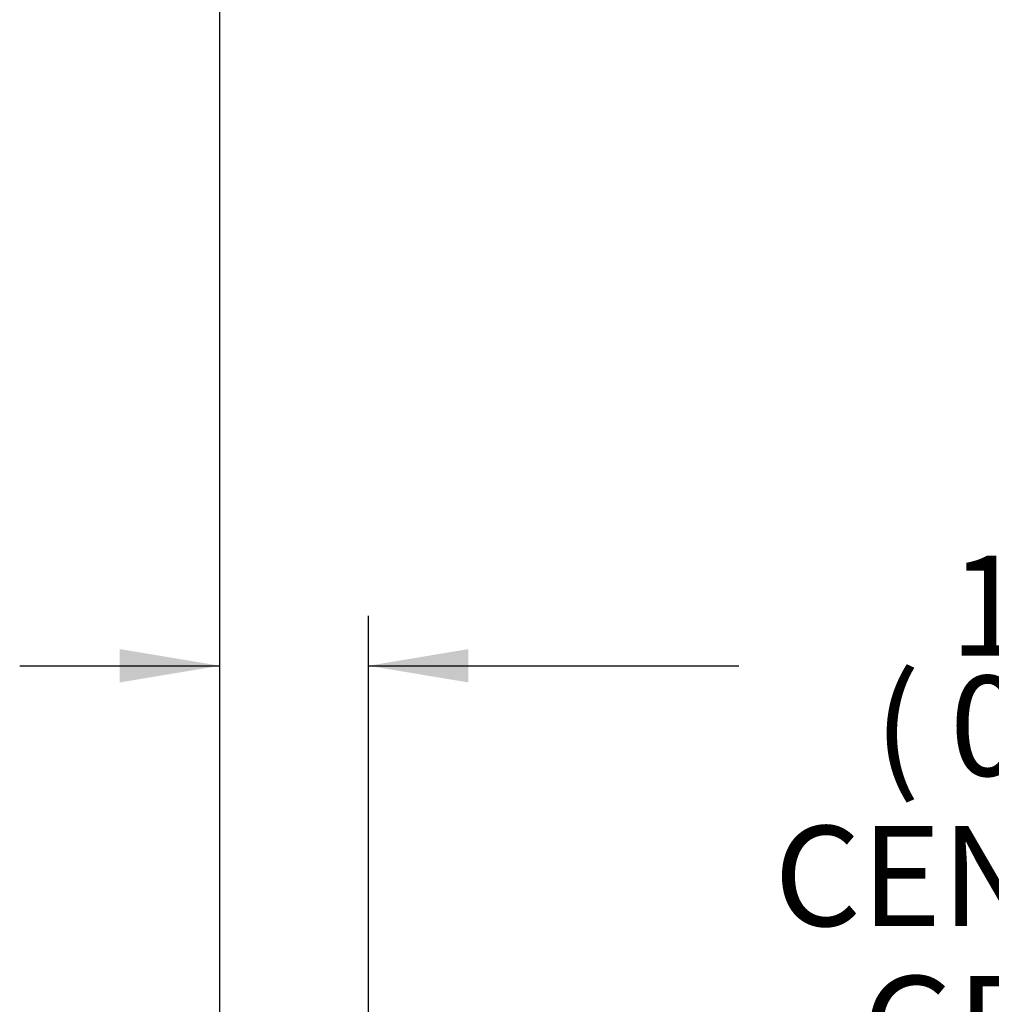
# Model space of a CAD drawing. Units: millimetres. Extents: x 6 to 857, y 2 to 553.
# Drawn here: x 406 to 437, y 399 to 430 of the extents above; entities that cross this region are included whole.
import ezdxf
from ezdxf.enums import TextEntityAlignment as Align
from ezdxf.lldxf.tags import DXFTag

# ---------------------------------------------------------------- set-up
doc = ezdxf.new("R2010")
doc.units = ezdxf.units.MM
doc.layers.add('Default', color=7, linetype='Continuous')
doc.styles.add('SEACAD_Solid_Edge_ANSI', font='seans.ttf')
tags = doc.linetypes.add('CENTER2', pattern=[28.575, 19.05, -3.175, 3.175, -3.175]).pattern_tags.tags
tags[10:11] = [DXFTag(74, 4), DXFTag(75, 0), DXFTag(340, '0'), DXFTag(46, 0.0), DXFTag(50, 0.0), DXFTag(44, 0.0), DXFTag(45, 0.0)]
tags[8:9] = [DXFTag(74, 4), DXFTag(75, 0), DXFTag(340, '0'), DXFTag(46, 0.0), DXFTag(50, 0.0), DXFTag(44, 0.0), DXFTag(45, 0.0)]
tags[6:7] = [DXFTag(74, 4), DXFTag(75, 0), DXFTag(340, '0'), DXFTag(46, 0.0), DXFTag(50, 0.0), DXFTag(44, 0.0), DXFTag(45, 0.0)]
tags[4:5] = [DXFTag(74, 4), DXFTag(75, 0), DXFTag(340, '0'), DXFTag(46, 0.0), DXFTag(50, 0.0), DXFTag(44, 0.0), DXFTag(45, 0.0)]
doc.dimstyles.new('mm1_dual', dxfattribs={"dimtxt": 3.175, "dimasz": 3.175, "dimexe": 1.5875, "dimexo": 1.5875, "dimgap": 0.79375, "dimtad": 0, "dimtih": 1, "dimtoh": 1, "dimdec": 1, "dimlfac": 2.5, "dimzin": 0, "dimdsep": 46, "dimtxsty": 'SEACAD_Solid_Edge_ANSI', "dimblk1": '_SE_FILLED', "dimblk2": '_SE_FILLED', "dimsah": 1, "dimcen": 1.5875, "dimadec": 0, "dimazin": 0, "dimtfac": 0.8, "dimtofl": 0, "dimtmove": 0, "dimatfit": 3, "dimfxl": 1, "dimtolj": 1, "dimtzin": 0, "dimarcsym": 0})

# ---------------------------------------------------------------- blocks, each defined once
blk = doc.blocks.new('SEANNOT_GROUP20')
at = {"layer": 'Default', "color": 7, "linetype": 'CENTER2'}
blk.add_line((412.596, 176.654), (412.596, 491.865), dxfattribs=at)
blk = doc.blocks.new('DMBLK23')
at = {"layer": 'Default', "linetype": 'Continuous'}
for points in [[(409.421, 409.028), (412.596, 409.558), (409.421, 410.087)], [(420.487, 409.028), (420.487, 410.087), (417.312, 409.558)]]:
    blk.add_hatch(color=7, dxfattribs=at).paths.add_polyline_path(points)
at = {"layer": 'Default', "color": 7, "linetype": 'Continuous'}
for p, q in [((417.312, 385.053), (417.312, 411.145)), ((406.246, 409.558), (412.596, 409.558)), ((417.312, 409.558), (429.075, 409.558))]:
    blk.add_line(p, q, dxfattribs=at)
at = {"layer": 'Default', "color": 7, "linetype": 'Continuous', "style": 'SEACAD_Solid_Edge_ANSI'}
for s, p in [('11.8', (435.761, 413.05)), ('(', (433.362, 409.24)), (')', (447.022, 409.24)), ('0.46"', (435.761, 409.24)), ('CENTER OF', (430.187, 404.478)), ('GRAVITY', (432.992, 399.715))]:
    blk.add_text(s, height=3.175, dxfattribs=at).set_placement(p, align=Align.TOP_LEFT)
blk = doc.blocks.new('_SE_FILLED')
at = {"color": 0}
blk.add_line((0, 0), (-1, 0), dxfattribs=at)
blk.add_solid([(0, 0), (-1, -0.1665), (-1, 0.1665), (0, 0)], dxfattribs=at)

msp = doc.modelspace()

# ---------------------------------------------------------------- block references
at = {"layer": 'Default'}
msp.add_blockref('SEANNOT_GROUP20', (0, 0), dxfattribs=at)

# ---------------------------------------------------------------- dimensions: what is measured, and where the dimension line sits
at = {"layer": 'Default', "color": 7, "linetype": 'Continuous'}
dim = msp.add_linear_dim(base=(417.31222349, 409.55761787), p1=(412.59622349, 491.86480012), p2=(417.31222349, 383.46580012), text='\\A1;<>\\PCENTER OF\\XGRAVITY', dimstyle='mm1_dual', override={"dimpost": '\\X'}, dxfattribs=at)
dim.commit()
dim.dimension.update_dxf_attribs({"geometry": 'DMBLK23', "text_midpoint": (429.07542883, 409.55761787), "dimtype": 160})

doc.saveas('drawing.dxf')
